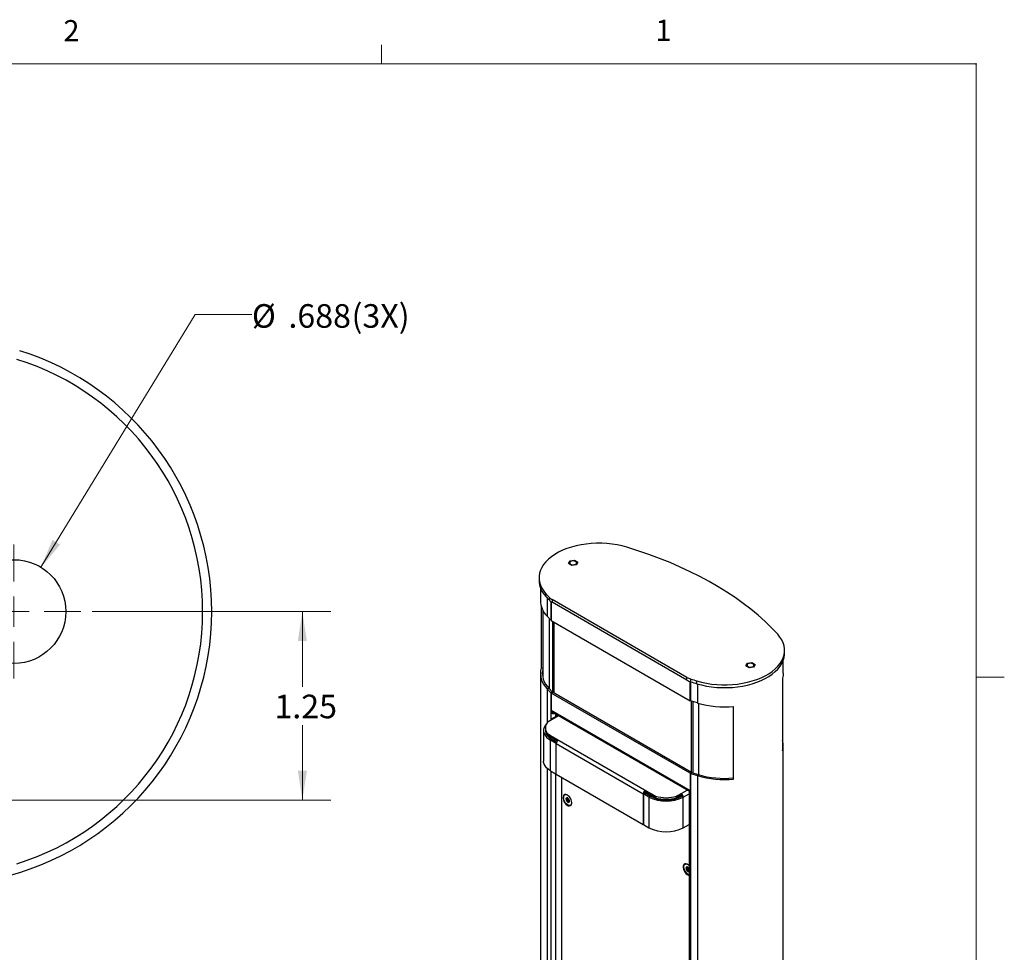
# Model space of a CAD drawing. Units: inches. Extents: x 0.3 to 21.8, y 0.2 to 16.9.
# Drawn here: x 17.3 to 21.6, y 12.7 to 16.9 of the extents above; entities that cross this region are included whole.
import ezdxf

# ---------------------------------------------------------------- set-up
doc = ezdxf.new("R2010")
doc.units = ezdxf.units.IN
doc.header["$MEASUREMENT"] = 0
doc.header["$PDSIZE"] = -1
doc.styles.add('SLDTEXTSTYLE0', font='TXT', dxfattribs={"width": 0.7})
doc.styles.add('SLDTEXTSTYLE1', font='TXT', dxfattribs={"width": 0.75})
doc.dimstyles.new('SLDDIMSTYLE6', dxfattribs={"dimtxt": 0.104167, "dimasz": 0.13, "dimexe": 0, "dimexo": 0.0625, "dimgap": 0.026042, "dimtad": 0, "dimtih": 1, "dimtoh": 1, "dimlfac": 1.5, "dimrnd": 1e-09, "dimzin": 12, "dimdsep": 46, "dimtxsty": 'SLDTEXTSTYLE0', "dimsah": 1, "dimcen": 0.09, "dimadec": 0, "dimazin": 3, "dimtfac": 1, "dimtofl": 0, "dimtmove": 0, "dimatfit": 3, "dimfxl": 1, "dimfrac": 2, "dimtolj": 1, "dimtzin": 12, "dimarcsym": 0})
doc.dimstyles.new('SLDDIMSTYLE8', dxfattribs={"dimtxt": 0.104167, "dimasz": 0.13, "dimexe": 0, "dimexo": 0.0625, "dimgap": 0.026042, "dimtad": 0, "dimtih": 1, "dimtoh": 1, "dimlfac": 1.5, "dimrnd": 1e-09, "dimzin": 12, "dimdsep": 46, "dimtxsty": 'SLDTEXTSTYLE0', "dimsah": 1, "dimcen": 0, "dimadec": 0, "dimazin": 3, "dimtfac": 1, "dimtofl": 0, "dimtmove": 0, "dimatfit": 3, "dimfxl": 1, "dimfrac": 2, "dimtolj": 1, "dimtzin": 12, "dimarcsym": 0})

# ---------------------------------------------------------------- blocks, each defined once
blk = doc.blocks.new('_D_8')
at = {"color": 7, "linetype": 'Continuous', "lineweight": 0}
for p, q in [((17.6203, 14.2414), (18.6732, 14.2414)), ((18.5482, 14.2414), (18.5482, 13.9096)), ((18.5482, 13.4081), (18.5482, 13.74)), ((15.4536, 13.4081), (18.6732, 13.4081))]:
    blk.add_line(p, q, dxfattribs=at)
at = {"color": 7, "linetype": 'Continuous', "lineweight": 18}
for points in [[(18.5482, 14.2414), (18.5282, 14.1114), (18.5682, 14.1114)], [(18.5482, 13.4081), (18.5682, 13.5381), (18.5282, 13.5381)]]:
    blk.add_solid(points, dxfattribs=at)
at = {"color": 7, "linetype": 'Continuous', "lineweight": 18, "insert": (18.425, 13.8743), "char_height": 0.10417, "attachment_point": 1, "style": 'SLDTEXTSTYLE0'}
blk.add_mtext('1.25', dxfattribs=at)
blk = doc.blocks.new('_D_10')
at = {"color": 7, "linetype": 'Continuous', "lineweight": 0}
for p, q in [((17.3939, 14.437), (18.0754, 15.5533)), ((18.0754, 15.5533), (18.3254, 15.5533))]:
    blk.add_line(p, q, dxfattribs=at)
at = {"color": 7, "linetype": 'Continuous', "lineweight": 18}
blk.add_solid([(17.3939, 14.437), (17.4787, 14.5376), (17.4445, 14.5584)], dxfattribs=at)
at = {"color": 7, "linetype": 'Continuous', "lineweight": 18, "char_height": 0.10417, "attachment_point": 1, "style": 'SLDTEXTSTYLE0'}
for s, insert in [('(3X)', (18.7654, 15.5995)), ('%%c', (18.3254, 15.5995)), ('.688', (18.4865, 15.5995))]:
    blk.add_mtext(s, dxfattribs=dict(at, insert=insert))
blk = doc.blocks.new('SW_CENTERMARKSYMBOL_4')
at = {"color": 0, "linetype": 'Continuous', "lineweight": 18}
for p, q in [((0, 0.1333), (0, 0.2958)), ((0, 0), (0, 0.0667)), ((-0.1333, 0), (-0.2958, 0)), ((0, 0), (-0.0667, 0)), ((0, 0), (0, -0.0667)), ((0, 0), (0.0667, 0)), ((0.1333, 0), (0.2958, 0)), ((0, -0.1333), (0, -0.2958))]:
    blk.add_line(p, q, dxfattribs=at)

msp = doc.modelspace()

# ---------------------------------------------------------------- linework, layer by layer
at = {"color": 7, "linetype": 'Continuous', "lineweight": 18}
for p, q in [((18.8979, 16.6606), (18.8979, 16.7454)), ((0.5229, 16.6606), (21.5229, 16.6606)), ((21.5229, 0.4106), (21.5229, 16.6606)), ((21.5229, 13.9516), (21.6479, 13.9516))]:
    msp.add_line(p, q, dxfattribs=at)
at = {"color": 7, "linetype": 'Continuous', "lineweight": 25}
for p, q in [((19.7239, 14.4541), (19.7303, 14.4654)), ((19.7377, 14.4452), (19.7239, 14.4541)), ((19.7239, 14.4541), (19.7239, 14.4541)), ((19.7289, 14.4565), (19.7289, 14.4565)), ((19.7303, 14.4654), (19.7505, 14.4678)), ((19.7578, 14.4477), (19.7377, 14.4452)), ((19.7377, 14.4452), (19.7377, 14.4452)), ((19.7505, 14.4678), (19.7643, 14.459)), ((19.7643, 14.459), (19.7578, 14.4477)), ((19.7578, 14.4477), (19.7578, 14.4477)), ((19.7592, 14.4565), (19.7592, 14.4565)), ((19.7643, 14.459), (19.7643, 14.459)), ((19.5934, 14.3909), (19.5934, 14.3787)), ((19.5992, 14.3471), (19.5992, 14.2905)), ((19.6237, 14.3077), (19.6237, 14.32)), ((19.6022, 14.2677), (19.6022, 13.9924)), ((19.6288, 14.3022), (19.6288, 14.2211)), ((19.6388, 14.2916), (19.6388, 14.3039)), ((19.6449, 14.2862), (19.6449, 14.2034)), ((19.6464, 14.2851), (19.6464, 14.2022)), ((20.2464, 13.9507), (19.6508, 14.2946)), ((19.6508, 14.2946), (19.6508, 14.2823)), ((20.2464, 13.9385), (19.6508, 14.2823)), ((19.61, 14.2477), (19.61, 13.9598)), ((19.6449, 14.2034), (19.6288, 14.2211)), ((19.6384, 14.2105), (19.6384, 13.9003)), ((19.6464, 14.2038), (19.6449, 14.2034)), ((19.6464, 14.2022), (20.2603, 13.8478)), ((19.652, 14.1989), (19.652, 13.8854)), ((19.6581, 14.1954), (19.6581, 13.8817)), ((20.6776, 14.0579), (20.6776, 14.0702)), ((20.5068, 14.0022), (20.5132, 14.0135)), ((20.5205, 13.9933), (20.5068, 14.0022)), ((20.5068, 14.0022), (20.5068, 14.0021)), ((20.5118, 14.0046), (20.5118, 14.0046)), ((20.5132, 14.0135), (20.5334, 14.0159)), ((20.5334, 14.0159), (20.5471, 14.007)), ((20.5471, 14.007), (20.5407, 13.9957)), ((20.5421, 14.0046), (20.5421, 14.0046)), ((20.5471, 14.007), (20.5471, 14.007)), ((20.6719, 13.9697), (20.6719, 14.0264)), ((19.5992, 13.9697), (19.5992, 4.6669)), ((19.6022, 13.9924), (19.61, 13.9917)), ((20.5407, 13.9957), (20.5205, 13.9933)), ((20.5205, 13.9933), (20.5205, 13.9933)), ((20.5407, 13.9957), (20.5407, 13.9957)), ((20.2464, 13.9385), (20.2464, 13.9507)), ((20.2603, 13.8478), (20.2603, 13.9323)), ((20.2624, 13.9316), (20.2624, 13.8469)), ((20.2625, 13.9438), (20.2625, 13.9315)), ((20.2904, 13.9229), (20.2904, 13.9351)), ((20.2931, 13.9221), (20.2931, 13.8376)), ((20.6689, 13.947), (20.6689, 13.6262)), ((19.6288, 13.9003), (19.6364, 13.9026)), ((19.6288, 13.9003), (19.6449, 13.8826)), ((19.6288, 13.9003), (19.6288, 13.7488)), ((19.6364, 13.9026), (19.6525, 13.8849)), ((19.6525, 13.8849), (19.6449, 13.8826)), ((19.6449, 13.8826), (19.6449, 13.7951)), ((19.6464, 13.8814), (19.6525, 13.8849)), ((20.2603, 13.527), (19.6464, 13.8814)), ((19.6464, 13.8814), (19.6464, 13.8044)), ((20.2664, 13.5305), (19.6525, 13.8849)), ((20.2624, 13.849), (20.2603, 13.8478)), ((20.2931, 13.8376), (20.2624, 13.8469)), ((20.2648, 13.8462), (20.2648, 13.5314)), ((20.2728, 13.8437), (20.2728, 13.5285)), ((20.2981, 13.8361), (20.2981, 13.5208)), ((19.6449, 13.7951), (19.6515, 13.7971)), ((19.6449, 13.7951), (19.6449, 13.7634)), ((20.2603, 13.45), (19.6464, 13.8044)), ((19.6491, 13.7985), (20.2624, 13.4444)), ((19.6654, 13.7891), (19.6654, 13.7767)), ((20.4514, 13.5063), (20.4514, 13.8221)), ((20.4527, 13.5014), (20.4527, 13.8222)), ((19.6799, 13.7807), (19.6331, 13.7537)), ((19.6761, 13.7829), (19.647, 13.7661)), ((19.613, 13.7165), (19.613, 13.5812)), ((19.6216, 13.727), (19.6216, 13.72)), ((19.6331, 13.7002), (20.1082, 13.426)), ((19.6331, 13.6932), (19.6331, 13.7002)), ((19.6481, 13.6841), (19.6433, 13.6808)), ((19.6504, 13.6762), (19.6444, 13.6727)), ((19.6691, 13.6584), (19.6444, 13.6727)), ((19.6444, 13.5374), (19.6444, 13.6727)), ((19.671, 13.6644), (19.6504, 13.6762)), ((19.6691, 13.6584), (19.6696, 13.6587)), ((19.6691, 13.5231), (19.6691, 13.6584)), ((19.6696, 13.6582), (20.0535, 13.4366)), ((19.6696, 13.5228), (19.6696, 13.6582)), ((20.6719, 4.3462), (20.6719, 13.6489)), ((19.6288, 13.5488), (19.6288, 4.5975)), ((19.6444, 13.5374), (19.6691, 13.5231)), ((19.6449, 13.5371), (19.6449, 4.5798)), ((19.6654, 13.5253), (19.6654, 4.578)), ((19.6691, 13.5231), (19.6696, 13.5234)), ((19.6696, 13.5228), (20.0535, 13.3012)), ((20.2603, 13.527), (20.2664, 13.5305)), ((20.2603, 13.527), (20.2603, 13.45)), ((20.2664, 13.5305), (20.2624, 13.5261)), ((20.2624, 13.5261), (20.2931, 13.5168)), ((20.2624, 13.5261), (20.2624, 13.4386)), ((20.2664, 13.5305), (20.2664, 13.5304)), ((20.2664, 13.5305), (20.2971, 13.5212)), ((19.6931, 13.5093), (19.6931, 10.6668)), ((20.2971, 13.5212), (20.2931, 13.5168)), ((20.2931, 13.5168), (20.2931, 4.214)), ((20.4527, 13.5014), (20.4514, 13.5063)), ((20.0535, 13.4366), (20.0596, 13.4401)), ((20.0535, 13.4366), (20.0535, 13.3012)), ((20.054, 13.4363), (20.0601, 13.4398)), ((20.0787, 13.422), (20.054, 13.4363)), ((20.054, 13.4363), (20.054, 13.301)), ((20.0596, 13.45), (20.0616, 13.4445)), ((20.0596, 13.4401), (20.0596, 13.4395)), ((20.0848, 13.4255), (20.0601, 13.4398)), ((20.2008, 13.426), (20.2476, 13.453)), ((20.2303, 13.422), (20.2556, 13.4366)), ((20.2556, 13.4452), (20.2556, 4.2299)), ((20.2603, 13.45), (20.2624, 13.4512)), ((20.2624, 13.4386), (20.2624, 4.2233)), ((19.7153, 13.4177), (19.7133, 13.4166)), ((19.7189, 13.4129), (19.7133, 13.4096)), ((19.7178, 13.4095), (19.7142, 13.4074)), ((19.7238, 13.4145), (19.7183, 13.4113)), ((19.7193, 13.4183), (19.7194, 13.4183)), ((19.7249, 13.4042), (19.7194, 13.401)), ((19.7195, 13.4179), (19.7198, 13.4181)), ((19.7212, 13.4064), (19.7266, 13.4096)), ((19.7277, 13.4042), (19.7233, 13.4017)), ((19.727, 13.4008), (19.7263, 13.4004)), ((20.0848, 13.4255), (20.0787, 13.422)), ((20.0787, 13.422), (20.0787, 13.2867)), ((20.1082, 13.426), (20.1082, 13.419)), ((20.2008, 13.419), (20.2008, 13.426)), ((20.2195, 13.4229), (20.2143, 13.4259)), ((20.2242, 13.4354), (20.2222, 13.4299)), ((20.2303, 13.422), (20.2242, 13.4255)), ((20.2303, 13.2867), (20.2303, 13.422)), ((20.0535, 13.3012), (20.054, 13.3015)), ((20.054, 13.301), (20.0787, 13.2867)), ((20.2303, 13.2867), (20.2556, 13.3013)), ((20.2456, 13.1116), (20.2436, 13.1104)), ((20.2492, 13.1067), (20.2436, 13.1035)), ((20.2481, 13.1034), (20.2445, 13.1013)), ((20.2541, 13.1083), (20.2486, 13.1051)), ((20.2497, 13.1121), (20.2497, 13.1121)), ((20.2553, 13.098), (20.2497, 13.0948)), ((20.2498, 13.1117), (20.2501, 13.1119)), ((20.2515, 13.1002), (20.2556, 13.1026)), ((20.2556, 13.0967), (20.2536, 13.0955))]:
    msp.add_line(p, q, dxfattribs=at)
at = {"color": 7, "linetype": 'Continuous', "lineweight": 25, "flags": 128}
for points in [[(19.9806, 14.526), (19.9597, 14.5317), (19.938, 14.5363), (19.9157, 14.5398), (19.8929, 14.5421), (19.8699, 14.5433), (19.8467, 14.5434), (19.8237, 14.5422), (19.8009, 14.5399), (19.7786, 14.5365), (19.7569, 14.5319), (19.7359, 14.5263), (19.7159, 14.5196), (19.6969, 14.512), (19.6792, 14.5034), (19.6628, 14.494), (19.648, 14.4838), (19.6347, 14.4728), (19.6232, 14.4612), (19.6134, 14.4491), (19.6056, 14.4366), (19.5996, 14.4237), (19.5956, 14.4106), (19.5937, 14.3973), (19.5937, 14.3839), (19.5958, 14.3706), (19.5999, 14.3575), (19.6059, 14.3446), (19.6139, 14.3321), (19.6237, 14.32)], [(20.6473, 14.1411), (20.6202, 14.1696), (20.5914, 14.1976), (20.5609, 14.2249), (20.5288, 14.2516), (20.495, 14.2776), (20.4596, 14.3029), (20.4228, 14.3274), (20.3844, 14.3512), (20.3446, 14.3742), (20.3033, 14.3964), (20.2608, 14.4177), (20.217, 14.4381), (20.1719, 14.4576), (20.1257, 14.4761), (20.0784, 14.4937), (20.03, 14.5104), (19.9806, 14.526)], [(19.733, 14.4501), (19.7377, 14.4482), (19.7434, 14.4475), (19.7491, 14.4479), (19.7541, 14.4495), (19.7578, 14.4521), (19.7596, 14.4553), (19.7594, 14.4586), (19.757, 14.4616), (19.753, 14.464), (19.7477, 14.4654), (19.7419, 14.4655), (19.7364, 14.4644), (19.732, 14.4623), (19.7292, 14.4594), (19.7284, 14.4561), (19.7297, 14.4529), (19.733, 14.4501)], [(19.7592, 14.4565), (19.7592, 14.4567), (19.7581, 14.4599), (19.755, 14.4626), (19.7505, 14.4644), (19.7451, 14.4652), (19.7396, 14.4649), (19.7347, 14.4634), (19.731, 14.461), (19.7291, 14.4579), (19.7289, 14.4565)], [(19.7293, 14.4547), (19.7314, 14.4518), (19.7352, 14.4494), (19.7403, 14.4481), (19.7458, 14.4478), (19.7511, 14.4488), (19.7555, 14.4508), (19.7583, 14.4536), (19.7592, 14.4567), (19.7581, 14.4599), (19.755, 14.4626), (19.7505, 14.4644), (19.7451, 14.4653), (19.7396, 14.4649), (19.7347, 14.4634), (19.731, 14.461), (19.7291, 14.458), (19.7293, 14.4547)], [(20.2904, 13.9351), (20.3114, 13.9294), (20.3331, 13.9248), (20.3554, 13.9213), (20.3781, 13.919), (20.4012, 13.9178), (20.4243, 13.9177), (20.4473, 13.9189), (20.4701, 13.9212), (20.4924, 13.9246), (20.5142, 13.9292), (20.5351, 13.9348), (20.5552, 13.9415), (20.5741, 13.9491), (20.5918, 13.9577), (20.6082, 13.9671), (20.623, 13.9774), (20.6363, 13.9883), (20.6478, 13.9999), (20.6576, 14.012), (20.6655, 14.0245), (20.6714, 14.0374), (20.6754, 14.0506), (20.6774, 14.0638), (20.6773, 14.0772), (20.6752, 14.0905), (20.6712, 14.1036), (20.6651, 14.1165), (20.6571, 14.129), (20.6473, 14.1411)], [(20.2904, 13.9229), (20.3114, 13.9172), (20.3331, 13.9126), (20.3554, 13.9091), (20.3781, 13.9067), (20.4012, 13.9055), (20.4243, 13.9055), (20.4473, 13.9066), (20.4701, 13.9089), (20.4924, 13.9124), (20.5142, 13.9169), (20.5351, 13.9225), (20.5552, 13.9292), (20.5741, 13.9369), (20.5918, 13.9454), (20.6082, 13.9549), (20.623, 13.9651), (20.6363, 13.976), (20.6478, 13.9876), (20.6576, 13.9997), (20.6655, 14.0123), (20.6714, 14.0252), (20.6754, 14.0383), (20.6774, 14.0516), (20.6776, 14.0579)], [(20.5158, 13.9982), (20.5206, 13.9963), (20.5262, 13.9955), (20.5319, 13.996), (20.537, 13.9976), (20.5407, 14.0002), (20.5425, 14.0033), (20.5422, 14.0067), (20.5399, 14.0097), (20.5358, 14.0121), (20.5305, 14.0134), (20.5248, 14.0136), (20.5193, 14.0125), (20.5149, 14.0104), (20.512, 14.0075), (20.5113, 14.0042), (20.5126, 14.0009), (20.5158, 13.9982)], [(20.5421, 14.0046), (20.5421, 14.0048), (20.5409, 14.0079), (20.5379, 14.0106), (20.5334, 14.0125), (20.528, 14.0133), (20.5225, 14.0129), (20.5176, 14.0114), (20.5139, 14.009), (20.512, 14.006), (20.5118, 14.0046)], [(20.5121, 14.0028), (20.5143, 13.9998), (20.5181, 13.9975), (20.5231, 13.9961), (20.5287, 13.9959), (20.534, 13.9969), (20.5384, 13.9988), (20.5412, 14.0016), (20.5421, 14.0048), (20.5409, 14.0079), (20.5379, 14.0106), (20.5334, 14.0125), (20.528, 14.0133), (20.5225, 14.0129), (20.5176, 14.0115), (20.5139, 14.009), (20.512, 14.006), (20.5121, 14.0028)], [(19.6079, 13.9647), (19.6084, 13.9705), (19.61, 13.9792)], [(20.6719, 13.9697), (20.6712, 13.9588), (20.6689, 13.947)], [(19.6298, 13.7497), (19.6261, 13.7461), (19.6198, 13.7381), (19.6154, 13.7296), (19.6133, 13.7209), (19.6133, 13.7121), (19.6154, 13.7033), (19.6198, 13.6949), (19.6261, 13.6868), (19.6344, 13.6794), (19.6444, 13.6727)], [(19.6216, 13.7182), (19.6218, 13.7124), (19.6238, 13.7044), (19.6278, 13.6966), (19.6336, 13.6892), (19.6412, 13.6824), (19.6504, 13.6762)], [(19.6444, 13.5374), (19.6344, 13.5441), (19.6261, 13.5515), (19.6198, 13.5595), (19.6154, 13.568), (19.6133, 13.5767), (19.613, 13.5812)], [(20.2565, 13.4479), (20.2562, 13.4475), (20.2556, 13.4458), (20.2557, 13.444), (20.2565, 13.4424), (20.258, 13.4408), (20.26, 13.4396), (20.2624, 13.4386)], [(19.7378, 13.3968), (19.7371, 13.4033), (19.735, 13.4101), (19.7317, 13.4168), (19.7273, 13.4228), (19.7224, 13.4278), (19.7171, 13.4312), (19.7119, 13.433), (19.7072, 13.4329), (19.7033, 13.4309), (19.7006, 13.4273), (19.6991, 13.4222), (19.6991, 13.4161), (19.7006, 13.4094), (19.7033, 13.4026), (19.7072, 13.3962), (19.7119, 13.3907), (19.7171, 13.3864), (19.7224, 13.3838), (19.7273, 13.383), (19.7317, 13.384), (19.735, 13.3868), (19.7371, 13.3912), (19.7378, 13.3968)], [(19.7378, 13.395), (19.7373, 13.3928), (19.7351, 13.3885), (19.7317, 13.386), (19.7273, 13.3852), (19.7223, 13.3864), (19.7171, 13.3894), (19.7121, 13.394), (19.7078, 13.3998), (19.7043, 13.4063), (19.7022, 13.413), (19.7014, 13.4194)], [(19.7217, 13.4077), (19.7216, 13.4087), (19.7212, 13.4097), (19.7205, 13.4105), (19.7197, 13.4112), (19.719, 13.4114), (19.7183, 13.4113), (19.7179, 13.4108), (19.7177, 13.41), (19.7179, 13.409), (19.7183, 13.408), (19.719, 13.4071), (19.7197, 13.4065), (19.7205, 13.4063), (19.7212, 13.4064), (19.7216, 13.4069), (19.7217, 13.4077)], [(20.2556, 13.119), (20.2527, 13.1216), (20.2474, 13.1251), (20.2422, 13.1268), (20.2375, 13.1267), (20.2336, 13.1248), (20.2309, 13.1212), (20.2295, 13.1161), (20.2295, 13.11), (20.2309, 13.1033), (20.2336, 13.0964), (20.2375, 13.09), (20.2422, 13.0845), (20.2474, 13.0803), (20.2527, 13.0776), (20.2556, 13.0769)], [(20.2318, 13.1132), (20.2325, 13.1188), (20.2347, 13.123), (20.2381, 13.1256), (20.2425, 13.1263), (20.2475, 13.1251), (20.2478, 13.1249)], [(20.2521, 13.1015), (20.2519, 13.1025), (20.2515, 13.1035), (20.2508, 13.1044), (20.2501, 13.105), (20.2493, 13.1053), (20.2486, 13.1051), (20.2482, 13.1046), (20.2481, 13.1038), (20.2482, 13.1029), (20.2486, 13.1019), (20.2493, 13.101), (20.2501, 13.1004), (20.2508, 13.1001), (20.2515, 13.1002), (20.2519, 13.1007), (20.2521, 13.1015)]]:
    msp.add_lwpolyline(points, dxfattribs=at)
at = {"color": 7, "linetype": 'Continuous', "lineweight": 25}
msp.add_circle((17.2745, 14.2414), 0.2292, dxfattribs=at)
for centre, radius, start, end in [((16.9411, 14.2414), 1.2067, 287.2953, 72.7047), ((16.9411, 14.2414), 1.1667, 287.2953, 72.7047), ((19.6989, 14.3818), 0.1055, 181.691, 224.5691), ((20.3056, 14.9403), 0.9218, 222.2944, 223.6653), ((20.3056, 14.928), 0.9218, 222.2944, 223.6653), ((19.7003, 14.2926), 0.1011, 181.2232, 225.037), ((19.6772, 14.3414), 0.0537, 224.3381, 240.6021), ((19.6772, 14.3292), 0.0537, 224.3381, 240.6021), ((19.6972, 13.97), 0.0977, 166.7258, 225.5225), ((19.7028, 13.9701), 0.0947, 168.4074, 225.482), ((20.2868, 14.0217), 0.0816, 240.3973, 252.696), ((20.2868, 14.0095), 0.0816, 240.3973, 252.696), ((20.9153, 15.9964), 2.1539, 252.3585, 253.137), ((20.9153, 15.9842), 2.1539, 252.3585, 253.137), ((20.4131, 14.2477), 0.4274, 253.6871, 275.3068), ((19.6564, 13.8094), 0.0183, 231.191, 284.5644), ((19.6525, 13.8036), 0.00617, 172.7442, 235.9436), ((19.6589, 13.727), 0.0372, 133.9489, 226.0511), ((19.6495, 13.7617), 0.00495, 79.4262, 168.4502), ((19.6612, 13.7212), 0.0397, 181.8334, 224.9512), ((19.6897, 13.6571), 0.0201, 134.2152, 177.0995), ((20.5845, 13.6489), 0.0874, 344.9083, 15.0917), ((20.4131, 13.927), 0.4274, 253.6871, 275.3068), ((20.4131, 13.9177), 0.4132, 253.6871, 275.3068), ((20.0736, 13.4355), 0.0201, 134.2152, 177.0995), ((20.0662, 13.4397), 0.0067, 134.2152, 177.0995), ((20.2671, 13.4494), 0.00675, 175.0538, 226.9029), ((19.7123, 13.4213), 0.011, 65.9468, 190.2196), ((19.7221, 13.4129), 0.0104, 153.4364, 206.5636), ((19.7166, 13.4142), 0.00499, 50.7518, 139.4672), ((19.7291, 13.4142), 0.0174, 200.2271, 237.362), ((19.7103, 13.4034), 0.0174, 20.2271, 57.362), ((19.7229, 13.4034), 0.00499, 230.7518, 319.4672), ((19.7174, 13.4048), 0.0104, 333.4364, 26.5636), ((20.1545, 13.5675), 0.164, 242.4914, 297.5086), ((20.1545, 13.5593), 0.1509, 242.4914, 297.5086), ((20.1545, 13.5822), 0.163, 253.481, 286.519), ((20.1545, 13.5752), 0.163, 253.481, 286.519), ((20.2175, 13.4251), 0.0067, 2.9005, 45.7848), ((20.2102, 13.421), 0.0201, 2.9005, 45.7848), ((20.1545, 13.4322), 0.164, 242.4914, 297.5086), ((15.1078, 20.1293), 7.3733, 252.70466, 287.29534), ((20.2686, 13.1138), 0.0368, 180.8629, 249.3064), ((20.2524, 13.1067), 0.0104, 153.4364, 206.5636), ((20.2469, 13.1081), 0.00499, 50.7518, 139.4672), ((20.2595, 13.1081), 0.0174, 200.2271, 237.362), ((20.2415, 13.0982), 0.0162, 29.8909, 58.1219), ((20.2534, 13.0982), 0.00582, 234.7463, 291.6499)]:
    msp.add_arc(centre, radius, start, end, dxfattribs=at)
for points, knots in [([(19.6331, 13.7537), (19.6348, 13.755), (19.6383, 13.7577), (19.644, 13.762), (19.6481, 13.7649), (19.6504, 13.7666)], [0, 0, 0, 0, 0.296655, 0.593311, 1, 1, 1, 1]), ([(19.6757, 13.6716), (19.6719, 13.6741), (19.6643, 13.6793), (19.6501, 13.6889), (19.6397, 13.6958), (19.6331, 13.7002)], [0, 0, 0, 0, 0.26702, 0.534041, 1, 1, 1, 1]), ([(19.6735, 13.6687), (19.6729, 13.6691), (19.6684, 13.6718), (19.6599, 13.677), (19.647, 13.6848), (19.6381, 13.6902), (19.6331, 13.6932)], [0, 0, 0, 0, 0.041879, 0.335661, 0.629442, 1, 1, 1, 1]), ([(20.1082, 13.426), (20.1038, 13.4282), (20.0952, 13.4325), (20.079, 13.4405), (20.0671, 13.4463), (20.0596, 13.45)], [0, 0, 0, 0, 0.26702, 0.534041, 1, 1, 1, 1]), ([(20.1082, 13.419), (20.1061, 13.4201), (20.0999, 13.4235), (20.0896, 13.4292), (20.0761, 13.4366), (20.0668, 13.4417), (20.0616, 13.4445)], [0, 0, 0, 0, 0.132931, 0.398794, 0.664656, 1, 1, 1, 1]), ([(19.7128, 13.4175), (19.7128, 13.4175), (19.7127, 13.4174), (19.7127, 13.4172), (19.7128, 13.417), (19.713, 13.4168), (19.7132, 13.4166), (19.7133, 13.4166)], [0, 0, 0, 0, 0.070165, 0.275943, 0.489952, 0.801461, 1, 1, 1, 1]), ([(19.7133, 13.4096), (19.7132, 13.4095), (19.7129, 13.4093), (19.7127, 13.4089), (19.7127, 13.4085), (19.7128, 13.4083), (19.7128, 13.4082)], [0, 0, 0, 0, 0.33658, 0.606956, 0.833748, 1, 1, 1, 1]), ([(19.7142, 13.4178), (19.714, 13.4178), (19.7136, 13.4178), (19.7132, 13.4178), (19.7129, 13.4176), (19.7128, 13.4175), (19.7128, 13.4175)], [0, 0, 0, 0, 0.350301, 0.617843, 0.84316, 1, 1, 1, 1]), ([(19.7128, 13.4082), (19.7128, 13.4082), (19.7128, 13.408), (19.713, 13.4078), (19.7133, 13.4076), (19.7137, 13.4074), (19.714, 13.4074), (19.7142, 13.4074)], [0, 0, 0, 0, 0.062248, 0.268361, 0.481553, 0.790371, 1, 1, 1, 1]), ([(19.7133, 13.4166), (19.7139, 13.4162), (19.7149, 13.4155), (19.7157, 13.4143), (19.7158, 13.4132), (19.7153, 13.4119), (19.7145, 13.4107), (19.7136, 13.41), (19.7133, 13.4096)], [0, 0, 0, 0, 0.2564589, 0.3978506, 0.5405847, 0.6629917, 0.8557231, 1, 1, 1, 1]), ([(19.7192, 13.4178), (19.719, 13.4178), (19.7186, 13.4177), (19.7173, 13.4177), (19.7158, 13.4177), (19.7146, 13.4178), (19.7142, 13.4178)], [0, 0, 0, 0, 0.237031, 0.440305, 0.760303, 1, 1, 1, 1]), ([(19.7142, 13.4074), (19.715, 13.4074), (19.7164, 13.4073), (19.718, 13.4065), (19.719, 13.4055), (19.7196, 13.4041), (19.7196, 13.4025), (19.7194, 13.4014), (19.7194, 13.401)], [0, 0, 0, 0, 0.25647, 0.397861, 0.540593, 0.663, 0.855736, 1, 1, 1, 1]), ([(19.7189, 13.4129), (19.7188, 13.4128), (19.7187, 13.4126), (19.7187, 13.4122), (19.7188, 13.4119), (19.7189, 13.4117), (19.7189, 13.4116)], [0, 0, 0, 0, 0.286004, 0.572002, 0.858167, 1, 1, 1, 1]), ([(19.7195, 13.4179), (19.7195, 13.4178), (19.7198, 13.4168), (19.7198, 13.4152), (19.7195, 13.4137), (19.719, 13.4131), (19.7189, 13.4129)], [0, 0, 0, 0, 0.065121, 0.441223, 0.817351, 1, 1, 1, 1]), ([(19.7197, 13.4181), (19.7197, 13.4181), (19.7195, 13.4182), (19.7194, 13.4183), (19.7193, 13.4183), (19.7193, 13.4183), (19.7193, 13.4183)], [0, 0, 0, 0, 0.2125, 0.514181, 0.843147, 1, 1, 1, 1]), ([(19.7194, 13.401), (19.7193, 13.4007), (19.7193, 13.4004), (19.7194, 13.3999), (19.7196, 13.3997), (19.7197, 13.3996), (19.7197, 13.3996)], [0, 0, 0, 0, 0.4097776, 0.6658442, 0.9237047, 1, 1, 1, 1]), ([(19.7194, 13.4183), (19.7195, 13.4181), (19.7197, 13.418), (19.7195, 13.4179), (19.7195, 13.4179)], [0, 0, 0, 0, 0.874882, 1, 1, 1, 1]), ([(19.7197, 13.3996), (19.7198, 13.3995), (19.7199, 13.3995), (19.7202, 13.3995), (19.7206, 13.3996), (19.7209, 13.3998), (19.721, 13.3999), (19.7211, 13.4)], [0, 0, 0, 0, 0.144537, 0.349733, 0.573488, 0.912773, 1, 1, 1, 1]), ([(19.7211, 13.4), (19.7217, 13.4005), (19.7227, 13.4014), (19.7241, 13.4021), (19.725, 13.4023), (19.7257, 13.402), (19.7261, 13.4014), (19.7262, 13.4007), (19.7263, 13.4004)], [0, 0, 0, 0, 0.256401, 0.397798, 0.540538, 0.66295, 0.855654, 1, 1, 1, 1]), ([(19.7232, 13.4075), (19.7236, 13.4068), (19.7244, 13.4057), (19.7248, 13.4046), (19.7249, 13.4042)], [0, 0, 0, 0, 0.672248, 1, 1, 1, 1]), ([(19.7249, 13.4042), (19.725, 13.404), (19.7251, 13.4038), (19.7254, 13.4034), (19.7256, 13.4032), (19.7257, 13.4031), (19.7257, 13.4031)], [0, 0, 0, 0, 0.322394, 0.64477, 0.967482, 1, 1, 1, 1]), ([(19.7263, 13.4004), (19.7263, 13.4003), (19.7263, 13.4001), (19.7265, 13.4), (19.7266, 13.4001), (19.7267, 13.4001), (19.7267, 13.4002)], [0, 0, 0, 0, 0.3503, 0.617843, 0.843159, 1, 1, 1, 1]), ([(19.7267, 13.4002), (19.7267, 13.4002), (19.7268, 13.4003), (19.7269, 13.4005), (19.727, 13.4009), (19.7271, 13.4013), (19.7271, 13.4015), (19.7271, 13.4016)], [0, 0, 0, 0, 0.070164, 0.275943, 0.489951, 0.801461, 1, 1, 1, 1]), ([(19.7271, 13.4016), (19.7273, 13.4025), (19.7275, 13.4035), (19.7276, 13.4045), (19.7276, 13.4046)], [0, 0, 0, 0, 0.854559, 1, 1, 1, 1]), ([(20.2242, 13.4354), (20.2219, 13.4345), (20.2173, 13.4327), (20.2095, 13.4296), (20.204, 13.4273), (20.2008, 13.426)], [0, 0, 0, 0, 0.2966553, 0.5933105, 1, 1, 1, 1]), ([(20.2222, 13.4299), (20.2201, 13.4289), (20.2158, 13.4267), (20.2087, 13.4231), (20.2037, 13.4205), (20.2008, 13.419)], [0, 0, 0, 0, 0.297762, 0.5955239, 1, 1, 1, 1]), ([(20.2431, 13.1113), (20.2431, 13.1113), (20.243, 13.1112), (20.243, 13.1111), (20.2431, 13.1108), (20.2433, 13.1106), (20.2435, 13.1105), (20.2436, 13.1104)], [0, 0, 0, 0, 0.070165, 0.275943, 0.489952, 0.801461, 1, 1, 1, 1]), ([(20.2436, 13.1035), (20.2435, 13.1034), (20.2432, 13.1031), (20.2431, 13.1027), (20.243, 13.1024), (20.2431, 13.1021), (20.2431, 13.1021)], [0, 0, 0, 0, 0.33658, 0.606956, 0.833748, 1, 1, 1, 1]), ([(20.2445, 13.1117), (20.2443, 13.1117), (20.2439, 13.1117), (20.2435, 13.1116), (20.2432, 13.1115), (20.2431, 13.1114), (20.2431, 13.1113)], [0, 0, 0, 0, 0.350301, 0.617843, 0.84316, 1, 1, 1, 1]), ([(20.2431, 13.1021), (20.2431, 13.102), (20.2432, 13.1019), (20.2433, 13.1017), (20.2437, 13.1014), (20.2441, 13.1013), (20.2444, 13.1013), (20.2445, 13.1013)], [0, 0, 0, 0, 0.062248, 0.268361, 0.481553, 0.790371, 1, 1, 1, 1]), ([(20.2436, 13.1104), (20.2442, 13.11), (20.2452, 13.1094), (20.246, 13.1082), (20.2461, 13.107), (20.2457, 13.1057), (20.2448, 13.1045), (20.244, 13.1038), (20.2436, 13.1035)], [0, 0, 0, 0, 0.2564589, 0.3978506, 0.5405847, 0.6629917, 0.8557231, 1, 1, 1, 1]), ([(20.2496, 13.1117), (20.2493, 13.1116), (20.2489, 13.1116), (20.2476, 13.1115), (20.2461, 13.1115), (20.245, 13.1116), (20.2445, 13.1117)], [0, 0, 0, 0, 0.237031, 0.440305, 0.760303, 1, 1, 1, 1]), ([(20.2445, 13.1013), (20.2454, 13.1012), (20.2467, 13.1011), (20.2484, 13.1003), (20.2493, 13.0993), (20.2499, 13.0979), (20.25, 13.0964), (20.2498, 13.0953), (20.2497, 13.0948)], [0, 0, 0, 0, 0.25647, 0.397861, 0.540593, 0.663, 0.855736, 1, 1, 1, 1]), ([(20.2492, 13.1067), (20.2491, 13.1066), (20.249, 13.1065), (20.249, 13.1061), (20.2491, 13.1057), (20.2492, 13.1055), (20.2492, 13.1055)], [0, 0, 0, 0, 0.286004, 0.572002, 0.858167, 1, 1, 1, 1]), ([(20.2498, 13.1118), (20.2498, 13.1116), (20.2501, 13.1107), (20.2502, 13.1091), (20.2498, 13.1076), (20.2493, 13.1069), (20.2492, 13.1067)], [0, 0, 0, 0, 0.065121, 0.441223, 0.817351, 1, 1, 1, 1]), ([(20.2501, 13.112), (20.25, 13.112), (20.2499, 13.1121), (20.2497, 13.1121), (20.2496, 13.1122), (20.2496, 13.1122), (20.2496, 13.1122)], [0, 0, 0, 0, 0.2125, 0.514181, 0.843147, 1, 1, 1, 1]), ([(20.2497, 13.0948), (20.2497, 13.0946), (20.2496, 13.0942), (20.2497, 13.0937), (20.2499, 13.0935), (20.25, 13.0934), (20.2501, 13.0934)], [0, 0, 0, 0, 0.4097776, 0.6658442, 0.9237047, 1, 1, 1, 1]), ([(20.2497, 13.1121), (20.2499, 13.112), (20.2501, 13.1118), (20.2498, 13.1118), (20.2498, 13.1118)], [0, 0, 0, 0, 0.874882, 1, 1, 1, 1]), ([(20.2501, 13.0934), (20.2501, 13.0934), (20.2503, 13.0933), (20.2505, 13.0933), (20.2509, 13.0934), (20.2512, 13.0936), (20.2514, 13.0938), (20.2514, 13.0938)], [0, 0, 0, 0, 0.144537, 0.349733, 0.573488, 0.912773, 1, 1, 1, 1]), ([(20.2514, 13.0938), (20.252, 13.0944), (20.253, 13.0952), (20.2544, 13.096), (20.2552, 13.0962), (20.2555, 13.096), (20.2556, 13.096)], [0, 0, 0, 0, 0.433279, 0.67222, 0.91343, 1, 1, 1, 1]), ([(20.2535, 13.1014), (20.254, 13.1007), (20.2547, 13.0996), (20.2551, 13.0984), (20.2553, 13.098)], [0, 0, 0, 0, 0.672248, 1, 1, 1, 1]), ([(20.2553, 13.098), (20.2553, 13.0979), (20.2554, 13.0977), (20.2555, 13.0975), (20.2556, 13.0975)], [0, 0, 0, 0, 0.698618, 1, 1, 1, 1])]:
    msp.add_open_spline(points, degree=3, knots=knots, dxfattribs=at)
at = {"color": 7, "linetype": 'Continuous', "lineweight": 35}
msp.add_point((21.5229, 16.6606), dxfattribs=at)

# ---------------------------------------------------------------- block references
at = {"color": 7, "linetype": 'Continuous', "lineweight": 0}
msp.add_blockref('SW_CENTERMARKSYMBOL_4', (17.2745, 14.2414), dxfattribs=at)

# ---------------------------------------------------------------- texts
at = {"color": 7, "linetype": 'Continuous', "lineweight": 0, "char_height": 0.0937, "attachment_point": 1, "style": 'SLDTEXTSTYLE1'}
for s, insert in [('2', (17.4928, 16.8546)), ('1', (20.1071, 16.8563))]:
    msp.add_mtext(s, dxfattribs=dict(at, insert=insert))

# ---------------------------------------------------------------- dimensions: what is measured, and where the dimension line sits
at = {"color": 7, "linetype": 'Continuous', "lineweight": 18}
dim = msp.add_diameter_dim_2p(p1=(17.155, 14.0459), p2=(17.3939, 14.437), text='<> (3X)', dimstyle='SLDDIMSTYLE8', dxfattribs=at)
dim.commit()
dim.dimension.update_dxf_attribs({"geometry": '_D_10', "text_midpoint": (18.6582, 15.5533), "dimtype": 163})
dim = msp.add_linear_dim(base=(18.5482, 14.2414), p1=(15.4036, 13.4081), p2=(17.5703, 14.2414), angle=90, dimstyle='SLDDIMSTYLE6', dxfattribs=at)
dim.commit()
dim.dimension.update_dxf_attribs({"geometry": '_D_8', "text_midpoint": (18.5482, 13.8248), "dimtype": 160})

doc.saveas('drawing.dxf')
